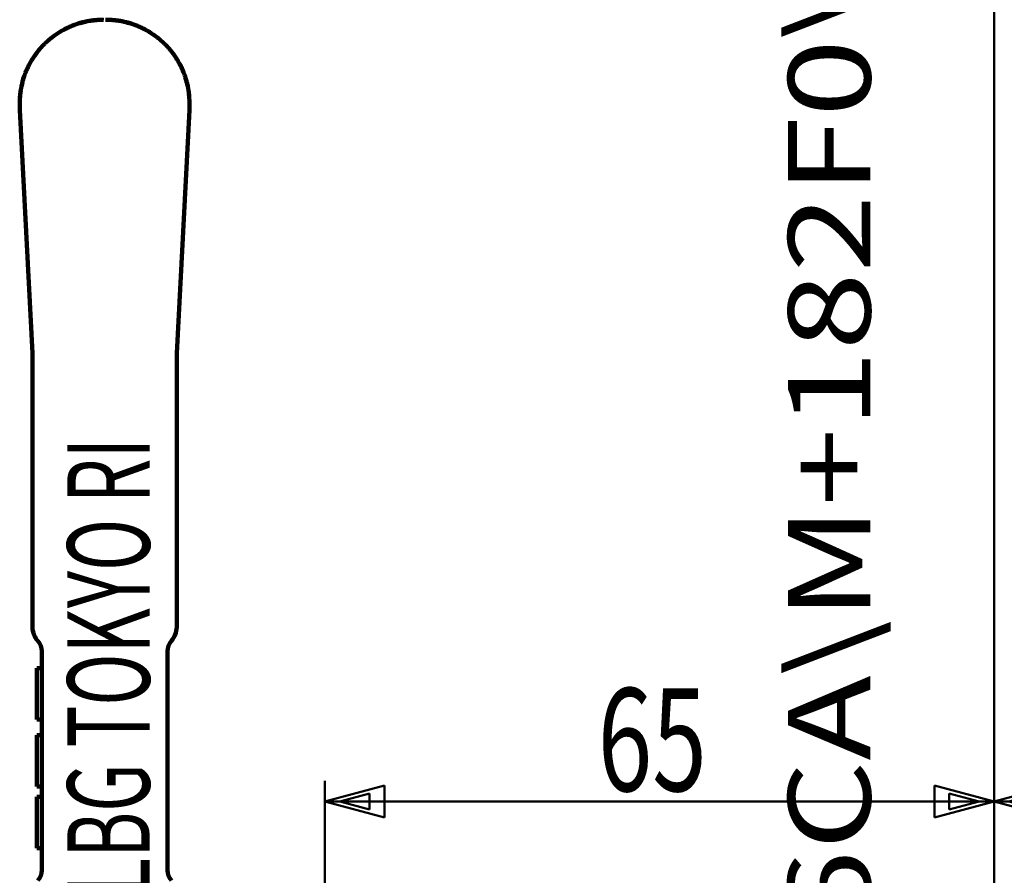
# Model space of a CAD drawing. Units: inches. Extents: x 110 to 498, y 49 to 685.
# Drawn here: x 138 to 234, y 161 to 245 of the extents above; entities that cross this region are included whole.
import ezdxf

# ---------------------------------------------------------------- set-up
doc = ezdxf.new("R2010")
doc.units = ezdxf.units.IN
doc.header["$LTSCALE"] = 0.25
doc.layers.add('1', color=7, linetype='Continuous')
doc.layers.add('22', color=7, linetype='Continuous')
doc.styles.get("Standard").update_dxf_attribs({"font": 'txt', "bigfont": 'bigfont'})
doc.dimstyles.get("Standard").update_dxf_attribs({"dimtxt": 0.18, "dimasz": 0.18, "dimexe": 0.18, "dimexo": 0.0625, "dimgap": 0.09, "dimtad": 0, "dimtih": 1, "dimtoh": 1, "dimdec": 4, "dimzin": 0, "dimdsep": 46, "dimtxsty": 'Standard', "dimcen": 0.09, "dimadec": 0, "dimazin": 0, "dimtfac": 1, "dimtdec": 4, "dimtofl": 0, "dimtmove": 0, "dimatfit": 3, "dimfxl": 1, "dimtolj": 1, "dimtzin": 0, "dimarcsym": 0})

# ---------------------------------------------------------------- blocks, each defined once
blk = doc.blocks.new('Dim2')
at = {"layer": '1', "color": 7, "linetype": 'Continuous', "lineweight": 50}
for p, q in [((319.986, 148.553), (234.986, 148.553)), ((317.986, 148.553), (316.433, 142.757)), ((317.986, 48.553), (317.986, 148.553)), ((317.986, 148.553), (319.538, 142.757)), ((317.986, 147.104), (317.209, 144.206)), ((317.986, 147.104), (318.762, 144.206)), ((318.762, 144.206), (317.209, 144.206)), ((319.538, 142.757), (316.433, 142.757)), ((317.986, 48.553), (316.433, 54.348)), ((316.433, 54.348), (319.538, 54.348)), ((317.986, 48.553), (319.538, 54.348)), ((317.986, 50.002), (317.209, 52.9)), ((317.209, 52.9), (318.762, 52.9)), ((317.986, 50.002), (318.762, 52.9)), ((319.986, 48.553), (234.986, 48.553))]:
    blk.add_line(p, q, dxfattribs=at)
at = {"layer": '1', "color": 7, "linetype": 'Continuous', "lineweight": 9, "width": 1.4}
blk.add_text('\\M+183D3100', height=10, rotation=90, dxfattribs=at).set_placement((316.986, 83.053))
blk = doc.blocks.new('Dim3')
at = {"layer": '1', "color": 7, "linetype": 'Continuous', "lineweight": 50}
for p, q in [((232.986, 170.553), (232.986, 140.828)), ((277.986, 170.553), (277.986, 106.57)), ((232.986, 168.553), (238.781, 170.106)), ((234.434, 168.553), (237.332, 169.329)), ((237.332, 169.329), (237.332, 167.776)), ((238.781, 170.106), (238.781, 167)), ((277.986, 168.553), (272.19, 170.106)), ((272.19, 167), (272.19, 170.106)), ((276.537, 168.553), (273.639, 169.329)), ((273.639, 167.776), (273.639, 169.329)), ((277.986, 168.553), (232.986, 168.553)), ((232.986, 168.553), (238.781, 167)), ((234.434, 168.553), (237.332, 167.776)), ((277.986, 168.553), (272.19, 167)), ((276.537, 168.553), (273.639, 167.776))]:
    blk.add_line(p, q, dxfattribs=at)
at = {"layer": '1', "color": 7, "linetype": 'Continuous', "lineweight": 9, "width": 1.4}
blk.add_text('\\M+18160\\M+18255\\M+1824F', height=10, dxfattribs=at).set_placement((238.486, 169.553))
blk = doc.blocks.new('Dim4')
at = {"layer": '1', "color": 7, "linetype": 'Continuous', "lineweight": 50}
for p, q in [((167.986, 170.553), (167.986, 125.553)), ((232.986, 170.553), (232.986, 150.553)), ((167.986, 168.553), (173.781, 170.106)), ((169.434, 168.553), (172.332, 169.329)), ((172.332, 169.329), (172.332, 167.776)), ((173.781, 170.106), (173.781, 167)), ((232.986, 168.553), (227.19, 170.106)), ((227.19, 167), (227.19, 170.106)), ((231.537, 168.553), (228.639, 169.329)), ((228.639, 167.776), (228.639, 169.329)), ((232.986, 168.553), (167.986, 168.553)), ((167.986, 168.553), (173.781, 167)), ((169.434, 168.553), (172.332, 167.776)), ((232.986, 168.553), (227.19, 167)), ((231.537, 168.553), (228.639, 167.776))]:
    blk.add_line(p, q, dxfattribs=at)
at = {"layer": '1', "color": 7, "linetype": 'Continuous', "lineweight": 9, "width": 0.7}
blk.add_text('65', height=10, dxfattribs=at).set_placement((194.486, 169.553))
blk = doc.blocks.new('Dim5')
at = {"layer": '1', "color": 7, "linetype": 'Continuous', "lineweight": 50}
for p, q in [((146.486, 256.503), (146.486, 246.503)), ((232.986, 256.503), (232.986, 150.553)), ((146.486, 254.503), (152.281, 256.056)), ((152.281, 256.056), (152.281, 252.95)), ((232.986, 254.503), (227.19, 256.056)), ((227.19, 252.95), (227.19, 256.056)), ((146.486, 254.503), (232.986, 254.503)), ((146.486, 254.503), (152.281, 252.95)), ((147.934, 254.503), (150.832, 255.279)), ((147.934, 254.503), (150.832, 253.726)), ((150.832, 255.279), (150.832, 253.726)), ((232.986, 254.503), (227.19, 252.95)), ((231.537, 254.503), (228.639, 255.279)), ((228.639, 253.726), (228.639, 255.279)), ((231.537, 254.503), (228.639, 253.726))]:
    blk.add_line(p, q, dxfattribs=at)
at = {"layer": '1', "color": 7, "linetype": 'Continuous', "lineweight": 9, "width": 0.7}
blk.add_text('86.5', height=10, dxfattribs=at).set_placement((176.736, 255.503))

msp = doc.modelspace()

# ---------------------------------------------------------------- linework, layer by layer
at = {"layer": '22', "color": 7, "linetype": 'Continuous', "lineweight": 100}
for p, q in [((138.336, 236.368), (138.336, 236.153)), ((154.836, 236.368), (154.836, 236.153)), ((138.347, 235.727), (139.586, 212.088)), ((154.824, 235.727), (153.586, 212.088)), ((139.586, 212.088), (139.586, 185.48)), ((153.586, 212.088), (153.586, 185.48)), ((140.486, 161.869), (140.486, 183.137)), ((152.686, 183.137), (152.686, 161.869)), ((140.486, 181.503), (139.986, 181.503)), ((139.986, 176.503), (139.986, 181.503)), ((140.486, 176.503), (139.986, 176.503)), ((140.486, 175.003), (139.986, 175.003)), ((139.986, 170.003), (139.986, 175.003)), ((140.486, 170.003), (139.986, 170.003)), ((140.486, 169.003), (139.986, 169.003)), ((139.986, 164.003), (139.986, 169.003)), ((140.486, 164.003), (139.986, 164.003))]:
    msp.add_line(p, q, dxfattribs=at)
for points in [[(146.486, 244.503), (146.477, 244.503), (146.452, 244.502), (146.411, 244.5), (146.355, 244.498), (146.285, 244.495), (146.204, 244.492), (146.113, 244.487), (146.015, 244.482), (145.912, 244.476), (145.808, 244.469), (145.703, 244.461), (145.603, 244.451), (145.508, 244.442), (145.422, 244.432), (145.348, 244.422), (145.288, 244.414), (145.243, 244.408), (145.216, 244.404), (145.207, 244.402), (145.197, 244.401), (145.17, 244.396), (145.125, 244.389), (145.063, 244.379), (144.986, 244.365), (144.895, 244.347), (144.794, 244.326), (144.684, 244.302), (144.569, 244.275), (144.452, 244.246), (144.336, 244.215), (144.225, 244.184), (144.123, 244.153), (144.031, 244.125), (143.952, 244.1), (143.889, 244.079), (143.843, 244.064), (143.815, 244.054), (143.805, 244.051), (143.796, 244.047), (143.768, 244.038), (143.722, 244.021), (143.66, 243.999), (143.583, 243.97), (143.495, 243.936), (143.397, 243.897), (143.293, 243.854), (143.185, 243.807), (143.076, 243.758), (142.97, 243.708), (142.869, 243.659), (142.776, 243.612), (142.692, 243.569), (142.621, 243.531), (142.564, 243.5), (142.523, 243.477), (142.497, 243.463), (142.489, 243.458), (142.48, 243.453), (142.455, 243.439), (142.413, 243.415), (142.357, 243.382), (142.288, 243.341), (142.207, 243.292), (142.118, 243.237), (142.023, 243.175), (141.925, 243.11), (141.827, 243.043), (141.731, 242.975), (141.639, 242.909), (141.555, 242.846), (141.48, 242.788), (141.417, 242.739), (141.366, 242.698), (141.328, 242.668), (141.306, 242.649), (141.298, 242.643), (141.29, 242.637), (141.268, 242.618), (141.231, 242.587), (141.181, 242.545), (141.12, 242.492), (141.05, 242.43), (140.972, 242.359), (140.889, 242.283), (140.804, 242.201), (140.72, 242.118), (140.637, 242.034), (140.559, 241.953), (140.487, 241.876), (140.424, 241.807), (140.37, 241.746), (140.328, 241.697), (140.296, 241.661), (140.277, 241.639), (140.271, 241.631), (140.265, 241.624), (140.246, 241.601), (140.215, 241.565), (140.173, 241.514), (140.123, 241.452), (140.064, 241.378), (140, 241.295), (139.932, 241.205), (139.863, 241.11), (139.794, 241.013), (139.728, 240.916), (139.665, 240.822), (139.609, 240.734), (139.559, 240.655), (139.516, 240.586), (139.483, 240.53), (139.459, 240.489), (139.444, 240.464), (139.439, 240.455), (139.434, 240.447), (139.419, 240.422), (139.396, 240.38), (139.364, 240.324), (139.325, 240.253), (139.281, 240.17), (139.232, 240.078), (139.182, 239.977), (139.131, 239.872), (139.08, 239.764), (139.032, 239.657), (138.987, 239.554), (138.947, 239.457), (138.911, 239.37), (138.882, 239.295), (138.858, 239.234), (138.841, 239.189), (138.831, 239.161), (138.828, 239.152), (138.824, 239.143), (138.814, 239.115), (138.798, 239.07), (138.776, 239.008), (138.75, 238.931), (138.721, 238.841), (138.689, 238.741), (138.656, 238.632), (138.624, 238.519), (138.593, 238.404), (138.564, 238.29), (138.538, 238.18), (138.516, 238.079), (138.497, 237.988), (138.482, 237.91), (138.471, 237.847), (138.463, 237.8), (138.458, 237.772), (138.456, 237.763), (138.455, 237.753), (138.45, 237.725), (138.443, 237.679), (138.434, 237.616), (138.424, 237.539), (138.412, 237.449), (138.401, 237.348), (138.39, 237.241), (138.38, 237.129), (138.372, 237.015), (138.364, 236.904), (138.357, 236.797), (138.351, 236.697), (138.347, 236.608), (138.343, 236.532), (138.34, 236.47), (138.337, 236.424), (138.336, 236.397), (138.336, 236.387)], [(146.486, 244.503), (146.477, 244.503), (146.451, 244.502), (146.41, 244.5), (146.353, 244.498), (146.283, 244.495), (146.2, 244.491), (146.109, 244.487), (146.009, 244.481), (145.906, 244.475), (145.8, 244.468), (145.695, 244.459), (145.593, 244.45), (145.498, 244.44), (145.411, 244.43), (145.337, 244.421), (145.276, 244.412), (145.232, 244.406), (145.204, 244.402), (145.195, 244.4), (145.186, 244.399), (145.158, 244.395), (145.113, 244.387), (145.051, 244.377), (144.973, 244.362), (144.883, 244.345), (144.781, 244.324), (144.672, 244.3), (144.557, 244.272), (144.44, 244.243), (144.325, 244.212), (144.214, 244.181), (144.112, 244.15), (144.02, 244.122), (143.942, 244.097), (143.879, 244.076), (143.833, 244.06), (143.805, 244.051), (143.795, 244.047), (143.786, 244.044), (143.758, 244.034), (143.712, 244.018), (143.65, 243.995), (143.574, 243.967), (143.486, 243.933), (143.388, 243.893), (143.284, 243.85), (143.176, 243.803), (143.068, 243.754), (142.962, 243.704), (142.861, 243.655), (142.767, 243.608), (142.684, 243.565), (142.613, 243.527), (142.556, 243.496), (142.515, 243.473), (142.489, 243.458), (142.481, 243.454), (142.472, 243.449), (142.447, 243.434), (142.405, 243.41), (142.349, 243.378), (142.28, 243.336), (142.2, 243.287), (142.111, 243.232), (142.016, 243.171), (141.918, 243.106), (141.82, 243.038), (141.724, 242.97), (141.633, 242.904), (141.549, 242.841), (141.474, 242.784), (141.411, 242.734), (141.36, 242.693), (141.323, 242.663), (141.3, 242.644), (141.292, 242.638), (141.285, 242.632), (141.262, 242.613), (141.226, 242.582), (141.176, 242.54), (141.115, 242.488), (141.044, 242.426), (140.967, 242.355), (140.884, 242.279), (140.8, 242.198), (140.715, 242.114), (140.632, 242.03), (140.555, 241.949), (140.483, 241.872), (140.42, 241.803), (140.366, 241.742), (140.324, 241.693), (140.292, 241.657), (140.273, 241.634), (140.267, 241.627), (140.261, 241.619), (140.242, 241.597), (140.211, 241.56), (140.17, 241.509), (140.119, 241.446), (140.061, 241.372), (139.997, 241.288), (139.929, 241.198), (139.86, 241.102), (139.791, 241.005), (139.725, 240.908), (139.663, 240.814), (139.606, 240.727), (139.556, 240.648), (139.514, 240.58), (139.481, 240.525), (139.456, 240.485), (139.442, 240.46), (139.437, 240.452), (139.432, 240.443), (139.417, 240.418), (139.394, 240.378), (139.362, 240.322), (139.323, 240.254), (139.279, 240.173), (139.231, 240.083), (139.181, 239.984), (139.13, 239.881), (139.079, 239.775), (139.031, 239.668), (138.986, 239.564), (138.946, 239.466), (138.91, 239.377), (138.881, 239.299), (138.857, 239.235), (138.84, 239.188), (138.83, 239.159), (138.827, 239.149), (138.823, 239.139), (138.813, 239.11), (138.797, 239.062), (138.775, 238.995), (138.749, 238.913), (138.719, 238.816), (138.687, 238.707), (138.654, 238.591), (138.621, 238.471), (138.59, 238.351), (138.561, 238.236), (138.536, 238.128), (138.514, 238.032), (138.495, 237.949), (138.481, 237.881), (138.47, 237.828), (138.462, 237.791), (138.457, 237.769), (138.456, 237.761), (138.455, 237.754), (138.45, 237.732), (138.444, 237.698), (138.435, 237.653), (138.426, 237.6), (138.416, 237.542), (138.407, 237.482), (138.398, 237.421), (138.391, 237.363), (138.384, 237.308), (138.379, 237.257), (138.375, 237.211), (138.372, 237.17), (138.369, 237.134), (138.367, 237.104), (138.366, 237.08), (138.365, 237.062), (138.364, 237.051), (138.364, 237.048)], [(154.836, 236.389), (154.835, 236.398), (154.834, 236.426), (154.831, 236.471), (154.828, 236.533), (154.824, 236.609), (154.82, 236.698), (154.814, 236.797), (154.807, 236.904), (154.8, 237.015), (154.791, 237.128), (154.781, 237.24), (154.77, 237.348), (154.759, 237.448), (154.748, 237.538), (154.737, 237.615), (154.728, 237.678), (154.721, 237.724), (154.717, 237.752), (154.715, 237.761), (154.714, 237.771), (154.709, 237.799), (154.701, 237.845), (154.689, 237.908), (154.674, 237.986), (154.656, 238.077), (154.633, 238.178), (154.608, 238.288), (154.579, 238.401), (154.548, 238.517), (154.516, 238.63), (154.483, 238.738), (154.451, 238.839), (154.422, 238.929), (154.396, 239.005), (154.374, 239.067), (154.358, 239.112), (154.348, 239.14), (154.344, 239.149), (154.341, 239.159), (154.331, 239.186), (154.314, 239.231), (154.291, 239.292), (154.261, 239.367), (154.226, 239.454), (154.185, 239.551), (154.141, 239.654), (154.093, 239.761), (154.042, 239.869), (153.991, 239.974), (153.941, 240.074), (153.892, 240.167), (153.848, 240.249), (153.809, 240.32), (153.778, 240.376), (153.754, 240.418), (153.739, 240.443), (153.735, 240.452), (153.73, 240.46), (153.715, 240.485), (153.691, 240.526), (153.657, 240.582), (153.615, 240.651), (153.565, 240.73), (153.508, 240.818), (153.446, 240.912), (153.38, 241.008), (153.311, 241.106), (153.242, 241.201), (153.174, 241.291), (153.11, 241.374), (153.052, 241.447), (153.001, 241.51), (152.96, 241.56), (152.929, 241.597), (152.91, 241.619), (152.904, 241.627), (152.898, 241.634), (152.879, 241.656), (152.848, 241.693), (152.805, 241.742), (152.751, 241.802), (152.688, 241.871), (152.617, 241.948), (152.539, 242.029), (152.456, 242.113), (152.372, 242.197), (152.287, 242.278), (152.204, 242.355), (152.127, 242.425), (152.056, 242.487), (151.995, 242.54), (151.946, 242.582), (151.909, 242.613), (151.886, 242.632), (151.879, 242.638), (151.871, 242.644), (151.849, 242.663), (151.811, 242.693), (151.76, 242.734), (151.697, 242.784), (151.622, 242.841), (151.538, 242.904), (151.447, 242.97), (151.351, 243.038), (151.253, 243.106), (151.155, 243.171), (151.06, 243.232), (150.971, 243.288), (150.891, 243.336), (150.822, 243.378), (150.766, 243.41), (150.724, 243.434), (150.699, 243.449), (150.69, 243.454), (150.682, 243.458), (150.656, 243.473), (150.615, 243.496), (150.558, 243.527), (150.487, 243.565), (150.404, 243.608), (150.31, 243.655), (150.21, 243.704), (150.103, 243.754), (149.995, 243.803), (149.887, 243.85), (149.783, 243.893), (149.685, 243.933), (149.597, 243.967), (149.521, 243.995), (149.459, 244.018), (149.413, 244.034), (149.385, 244.044), (149.376, 244.047), (149.366, 244.051), (149.338, 244.06), (149.292, 244.076), (149.229, 244.097), (149.151, 244.122), (149.059, 244.15), (148.957, 244.181), (148.847, 244.212), (148.731, 244.243), (148.615, 244.272), (148.5, 244.3), (148.39, 244.324), (148.288, 244.345), (148.198, 244.362), (148.12, 244.377), (148.058, 244.387), (148.013, 244.395), (147.986, 244.399), (147.976, 244.4), (147.967, 244.402), (147.94, 244.406), (147.895, 244.412), (147.834, 244.421), (147.76, 244.43), (147.674, 244.44), (147.578, 244.45), (147.477, 244.459), (147.371, 244.468), (147.266, 244.475), (147.162, 244.481), (147.063, 244.487), (146.971, 244.491), (146.889, 244.495), (146.818, 244.498), (146.761, 244.5), (146.72, 244.502), (146.694, 244.503), (146.686, 244.503)], [(154.807, 237.048), (154.807, 237.051), (154.806, 237.062), (154.805, 237.08), (154.804, 237.104), (154.802, 237.134), (154.799, 237.17), (154.796, 237.211), (154.792, 237.258), (154.787, 237.309), (154.781, 237.364), (154.773, 237.422), (154.764, 237.483), (154.755, 237.543), (154.745, 237.601), (154.736, 237.654), (154.727, 237.699), (154.721, 237.734), (154.716, 237.755), (154.715, 237.763), (154.713, 237.77), (154.709, 237.792), (154.701, 237.83), (154.69, 237.883), (154.676, 237.951), (154.657, 238.034), (154.635, 238.13), (154.609, 238.238), (154.581, 238.353), (154.549, 238.473), (154.517, 238.593), (154.484, 238.71), (154.452, 238.818), (154.422, 238.915), (154.395, 238.998), (154.373, 239.065), (154.357, 239.113), (154.347, 239.142), (154.343, 239.152), (154.34, 239.162), (154.33, 239.191), (154.313, 239.238), (154.289, 239.302), (154.26, 239.38), (154.224, 239.469), (154.184, 239.568), (154.139, 239.671), (154.09, 239.778), (154.04, 239.884), (153.989, 239.988), (153.938, 240.086), (153.89, 240.177), (153.846, 240.257), (153.807, 240.326), (153.775, 240.382), (153.752, 240.422), (153.737, 240.447), (153.732, 240.455), (153.727, 240.464), (153.713, 240.489), (153.688, 240.529), (153.655, 240.584), (153.613, 240.652), (153.563, 240.731), (153.506, 240.818), (153.443, 240.912), (153.377, 241.009), (153.308, 241.107), (153.239, 241.202), (153.171, 241.293), (153.107, 241.376), (153.049, 241.451), (152.998, 241.514), (152.956, 241.564), (152.925, 241.601), (152.907, 241.624), (152.9, 241.631), (152.894, 241.639), (152.875, 241.661), (152.844, 241.698), (152.801, 241.747), (152.747, 241.807), (152.684, 241.877), (152.612, 241.954), (152.534, 242.035), (152.452, 242.119), (152.367, 242.202), (152.282, 242.283), (152.199, 242.36), (152.121, 242.43), (152.051, 242.492), (151.99, 242.545), (151.94, 242.587), (151.903, 242.618), (151.881, 242.637), (151.873, 242.643), (151.865, 242.649), (151.843, 242.668), (151.806, 242.698), (151.754, 242.738), (151.691, 242.788), (151.616, 242.846), (151.532, 242.908), (151.441, 242.975), (151.344, 243.043), (151.246, 243.11), (151.148, 243.175), (151.053, 243.236), (150.964, 243.292), (150.884, 243.341), (150.814, 243.382), (150.758, 243.415), (150.717, 243.439), (150.691, 243.453), (150.683, 243.458), (150.674, 243.463), (150.649, 243.477), (150.607, 243.5), (150.55, 243.531), (150.479, 243.569), (150.396, 243.612), (150.302, 243.659), (150.201, 243.708), (150.095, 243.758), (149.986, 243.807), (149.878, 243.854), (149.774, 243.897), (149.676, 243.936), (149.588, 243.97), (149.511, 243.999), (149.449, 244.021), (149.403, 244.038), (149.375, 244.047), (149.366, 244.051), (149.356, 244.054), (149.328, 244.064), (149.282, 244.079), (149.219, 244.1), (149.14, 244.125), (149.049, 244.153), (148.946, 244.184), (148.835, 244.215), (148.72, 244.246), (148.603, 244.275), (148.487, 244.302), (148.378, 244.326), (148.276, 244.347), (148.185, 244.365), (148.108, 244.379), (148.046, 244.389), (148.001, 244.396), (147.974, 244.401), (147.964, 244.402), (147.955, 244.404), (147.928, 244.408), (147.883, 244.414), (147.823, 244.422), (147.749, 244.432), (147.663, 244.442), (147.569, 244.451), (147.468, 244.461), (147.364, 244.469), (147.259, 244.476), (147.156, 244.482), (147.058, 244.487), (146.967, 244.492), (146.886, 244.495), (146.817, 244.498), (146.76, 244.5), (146.719, 244.502), (146.694, 244.503), (146.686, 244.503)], [(138.336, 236.387), (138.336, 236.368)], [(138.336, 236.387), (138.336, 236.368)], [(138.336, 236.384), (138.336, 236.381)], [(138.336, 236.381), (138.336, 236.378)], [(138.336, 236.378), (138.336, 236.374)], [(138.336, 236.374), (138.336, 236.369)], [(138.336, 236.369), (138.336, 236.366)], [(138.336, 236.366), (138.336, 236.364)], [(138.336, 236.366), (138.336, 236.364)], [(138.336, 236.364), (138.336, 236.354)], [(138.336, 236.364), (138.336, 236.354)], [(138.336, 236.357), (138.336, 236.357), (138.336, 236.357), (138.336, 236.357), (138.336, 236.357), (138.336, 236.358), (138.336, 236.358), (138.336, 236.358), (138.336, 236.358), (138.336, 236.359), (138.336, 236.359), (138.336, 236.359), (138.336, 236.359), (138.336, 236.359), (138.336, 236.359), (138.336, 236.36), (138.336, 236.36), (138.336, 236.36), (138.336, 236.36), (138.336, 236.36), (138.336, 236.36), (138.336, 236.36), (138.336, 236.36), (138.336, 236.36), (138.336, 236.36), (138.336, 236.36), (138.336, 236.36), (138.336, 236.36), (138.336, 236.359), (138.336, 236.359), (138.336, 236.358), (138.336, 236.358), (138.336, 236.357), (138.336, 236.356), (138.336, 236.355), (138.336, 236.354), (138.336, 236.354), (138.336, 236.353), (138.336, 236.353), (138.336, 236.353), (138.336, 236.353), (138.336, 236.352), (138.336, 236.351), (138.336, 236.349), (138.336, 236.348), (138.336, 236.346), (138.336, 236.343), (138.336, 236.341), (138.336, 236.338), (138.336, 236.336), (138.336, 236.333), (138.336, 236.331), (138.336, 236.329), (138.336, 236.327), (138.336, 236.326), (138.336, 236.325), (138.336, 236.324), (138.336, 236.324), (138.336, 236.324), (138.336, 236.323), (138.336, 236.323), (138.336, 236.322), (138.336, 236.32), (138.336, 236.319), (138.336, 236.317), (138.336, 236.316), (138.336, 236.314), (138.336, 236.313), (138.336, 236.312), (138.336, 236.31), (138.336, 236.309), (138.336, 236.309), (138.336, 236.308), (138.336, 236.307), (138.336, 236.307), (138.336, 236.306), (138.336, 236.306)], [(138.336, 236.357), (138.336, 236.357), (138.336, 236.357), (138.336, 236.357), (138.336, 236.358), (138.336, 236.358), (138.336, 236.358), (138.336, 236.358), (138.336, 236.359), (138.336, 236.359), (138.336, 236.359), (138.336, 236.36), (138.336, 236.36), (138.336, 236.36), (138.336, 236.36), (138.336, 236.36), (138.336, 236.36), (138.336, 236.36), (138.336, 236.36), (138.336, 236.36), (138.336, 236.36), (138.336, 236.36), (138.336, 236.36), (138.336, 236.36), (138.336, 236.359), (138.336, 236.359), (138.336, 236.359), (138.336, 236.358), (138.336, 236.358), (138.336, 236.357), (138.336, 236.357), (138.336, 236.356), (138.336, 236.355), (138.336, 236.355), (138.336, 236.354), (138.336, 236.354), (138.336, 236.353), (138.336, 236.353), (138.336, 236.353), (138.336, 236.353), (138.336, 236.353), (138.336, 236.353), (138.336, 236.352), (138.336, 236.352), (138.336, 236.351), (138.336, 236.35), (138.336, 236.35), (138.336, 236.349), (138.336, 236.348), (138.336, 236.347), (138.336, 236.346), (138.336, 236.346), (138.336, 236.345), (138.336, 236.344), (138.336, 236.344), (138.336, 236.343), (138.336, 236.343), (138.336, 236.343)], [(138.336, 236.343), (138.336, 236.343), (138.336, 236.343), (138.336, 236.342), (138.336, 236.341), (138.336, 236.34), (138.336, 236.339), (138.336, 236.337), (138.336, 236.336), (138.336, 236.334), (138.336, 236.333), (138.336, 236.331), (138.336, 236.33), (138.336, 236.328), (138.336, 236.327), (138.336, 236.326), (138.336, 236.325), (138.336, 236.325), (138.336, 236.324), (138.336, 236.324), (138.336, 236.324), (138.336, 236.324), (138.336, 236.323), (138.336, 236.322), (138.336, 236.321), (138.336, 236.32), (138.336, 236.319), (138.336, 236.317), (138.336, 236.316), (138.336, 236.314), (138.336, 236.313), (138.336, 236.312), (138.336, 236.31), (138.336, 236.309), (138.336, 236.308), (138.336, 236.307), (138.336, 236.307), (138.336, 236.306), (138.336, 236.306)], [(138.336, 236.306), (138.336, 236.301)], [(138.336, 236.306), (138.336, 236.301)], [(138.338, 236.301), (138.336, 236.153)], [(138.337, 236.3), (138.336, 236.156)], [(138.339, 236.372), (138.338, 236.301)], [(154.832, 236.372), (154.835, 236.153)], [(154.833, 236.368), (154.836, 236.156)], [(154.836, 236.368), (154.836, 236.389)], [(154.836, 236.369), (154.836, 236.369), (154.836, 236.369), (154.836, 236.369), (154.836, 236.369), (154.836, 236.369), (154.836, 236.369), (154.836, 236.369), (154.836, 236.37), (154.836, 236.37), (154.836, 236.37), (154.836, 236.371), (154.836, 236.371), (154.836, 236.372), (154.836, 236.372), (154.836, 236.373), (154.836, 236.373), (154.836, 236.374), (154.836, 236.374), (154.836, 236.374), (154.836, 236.374), (154.836, 236.374), (154.836, 236.375), (154.836, 236.375), (154.836, 236.376), (154.836, 236.377), (154.836, 236.378), (154.836, 236.379), (154.836, 236.38), (154.836, 236.381), (154.836, 236.382), (154.836, 236.383), (154.836, 236.384), (154.836, 236.385), (154.836, 236.385), (154.836, 236.386), (154.836, 236.386), (154.836, 236.386), (154.836, 236.386), (154.836, 236.386), (154.836, 236.387), (154.836, 236.387), (154.836, 236.387), (154.836, 236.387), (154.836, 236.388), (154.836, 236.388), (154.836, 236.388), (154.836, 236.388), (154.836, 236.388), (154.836, 236.388), (154.836, 236.387), (154.836, 236.387), (154.836, 236.387), (154.836, 236.387), (154.836, 236.387), (154.836, 236.387), (154.836, 236.386), (154.836, 236.386)], [(154.836, 236.384), (154.836, 236.384), (154.836, 236.384), (154.836, 236.384), (154.836, 236.384), (154.836, 236.384), (154.836, 236.385), (154.836, 236.385), (154.836, 236.385), (154.836, 236.385), (154.836, 236.385), (154.836, 236.385), (154.836, 236.386), (154.836, 236.386), (154.836, 236.386), (154.836, 236.386), (154.836, 236.386), (154.836, 236.386), (154.836, 236.386), (154.836, 236.386), (154.836, 236.386), (154.836, 236.386), (154.836, 236.386), (154.836, 236.386), (154.836, 236.386), (154.836, 236.386), (154.836, 236.386), (154.836, 236.386), (154.836, 236.386), (154.836, 236.386), (154.836, 236.386), (154.836, 236.386), (154.836, 236.386), (154.836, 236.386), (154.836, 236.386), (154.836, 236.386), (154.836, 236.386), (154.836, 236.386), (154.836, 236.386)], [(154.836, 236.381), (154.836, 236.384)], [(154.836, 236.378), (154.836, 236.381)], [(154.836, 236.374), (154.836, 236.378)], [(154.836, 236.369), (154.836, 236.369), (154.836, 236.369), (154.836, 236.369), (154.836, 236.369), (154.836, 236.37), (154.836, 236.37), (154.836, 236.37), (154.836, 236.371), (154.836, 236.371), (154.836, 236.372), (154.836, 236.372), (154.836, 236.372), (154.836, 236.373), (154.836, 236.373), (154.836, 236.373), (154.836, 236.373), (154.836, 236.373), (154.836, 236.373), (154.836, 236.373), (154.836, 236.373), (154.836, 236.373), (154.836, 236.374), (154.836, 236.374), (154.836, 236.374), (154.836, 236.374), (154.836, 236.374), (154.836, 236.374), (154.836, 236.374), (154.836, 236.374), (154.836, 236.374), (154.836, 236.374), (154.836, 236.374), (154.836, 236.374), (154.836, 236.374), (154.836, 236.374), (154.836, 236.374), (154.836, 236.374), (154.836, 236.374)], [(154.836, 236.364), (154.836, 236.366)], [(154.836, 236.364), (154.836, 236.366)], [(154.836, 236.354), (154.836, 236.364)], [(154.836, 236.354), (154.836, 236.364)], [(138.336, 236.153), (138.347, 235.726)], [(154.835, 236.153), (154.824, 235.726)]]:
    msp.add_lwpolyline(points, dxfattribs=at)
for centre, radius, start, end in [((146.486, 236.153), 8.15, 179.98012, 183), ((146.686, 236.153), 8.15, 357, 0.01988), ((141.586, 185.48), 2, 180, 222.02463), ((151.586, 185.48), 2, 317.97518, 359.99937), ((138.986, 183.137), 1.5, 0, 42.02463), ((154.186, 183.137), 1.5, 137.97537, 180), ((138.986, 161.869), 1.5, 317.59527, 0), ((154.186, 161.869), 1.5, 180, 222.40473)]:
    msp.add_arc(centre, radius, start, end, dxfattribs=at)

# ---------------------------------------------------------------- texts
at = {"layer": '1', "color": 7, "linetype": 'Continuous', "lineweight": 9, "width": 1.25}
msp.add_text('\\M+192EA\\M+196CA\\M+182F0\\M+192DD\\M+189D7\\M+182C9\\M+1954B\\M+182B8\\M+196A7\\M+19285', height=8, rotation=90, dxfattribs=at).set_placement((220.986, 54.053))
at = {"layer": '22', "color": 7, "linetype": 'Continuous', "lineweight": 9, "width": 0.625}
msp.add_text('RUD VLBG TOKYO RI', height=8, rotation=90, dxfattribs=at).set_placement((150.961, 139.968))

# ---------------------------------------------------------------- dimensions: what is measured, and where the dimension line sits
at = {"layer": '1', "color": 7, "linetype": 'Continuous', "lineweight": 50}
for base, p1, p2, picture, middle in [((146.486, 254.503), (146.486, 244.503), (232.986, 148.553), 'Dim5', (189.736, 260.503)), ((232.986, 168.553), (232.986, 148.553), (167.986, 123.553), 'Dim4', (200.486, 174.553))]:
    dim = msp.add_linear_dim(base=base, p1=p1, p2=p2, dimstyle='Standard', override={"dimscale": 1, "dimtxt": 4, "dimasz": 4, "dimexe": 2, "dimexo": 2, "dimtad": 3, "dimtih": 0, "dimtoh": 0, "dimdec": 2, "dimzin": 8, "dimsah": 1, "dimtix": 0, "dimtofl": 1, "dimtmove": 2, "dimatfit": 2, "dimtzin": 8}, dxfattribs=at)
    dim.commit()
    dim.dimension.update_dxf_attribs({"geometry": picture, "text_midpoint": middle, "dimtype": 160})
dim = msp.add_linear_dim(base=(317.986, 48.553), p1=(232.986, 48.553), p2=(232.986, 148.553), angle=90, dimstyle='Standard', override={"dimscale": 1, "dimtxt": 4, "dimasz": 4, "dimexe": 2, "dimexo": 2, "dimtad": 3, "dimtih": 0, "dimtoh": 0, "dimdec": 2, "dimzin": 8, "dimsah": 1, "dimtix": 0, "dimtofl": 1, "dimtmove": 2, "dimatfit": 2, "dimtzin": 8}, dxfattribs=at)
dim.commit()
dim.dimension.update_dxf_attribs({"geometry": 'Dim2', "text_midpoint": (311.986, 98.553), "dimtype": 160})
dim = msp.add_linear_dim(base=(277.986, 168.553), p1=(277.986, 104.57), p2=(232.986, 138.828), text='\\M+18160\\M+18255\\M+1824F', dimstyle='Standard', override={"dimscale": 1, "dimtxt": 4, "dimasz": 4, "dimexe": 2, "dimexo": 2, "dimtad": 3, "dimtih": 0, "dimtoh": 0, "dimdec": 2, "dimzin": 8, "dimsah": 1, "dimtix": 0, "dimtofl": 1, "dimtmove": 2, "dimatfit": 2, "dimtzin": 8}, dxfattribs=at)
dim.commit()
dim.dimension.update_dxf_attribs({"geometry": 'Dim3', "text_midpoint": (255.486, 174.553), "dimtype": 160})

doc.saveas('drawing.dxf')
